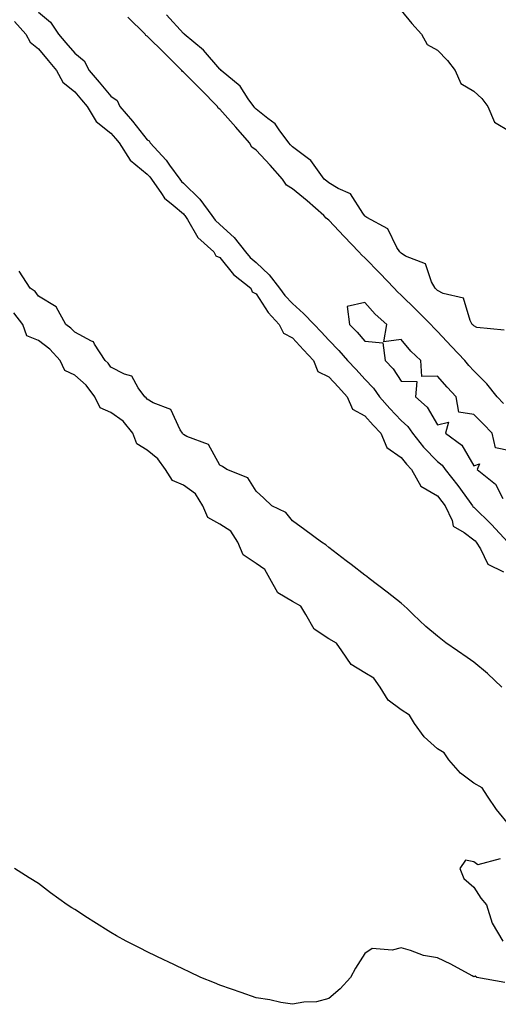
# Model space of a CAD drawing. Units: inches. Extents: x 899843 to 902483, y 7319018 to 7321658.
# Drawn here: x 900033 to 900165, y 7320005 to 7320276 of the extents above; entities that cross this region are included whole.
import ezdxf

# ---------------------------------------------------------------- set-up
doc = ezdxf.new("R2010")
doc.units = ezdxf.units.IN
doc.header["$MEASUREMENT"] = 0
doc.layers.add('Contour_89987319', color=7, linetype='Continuous', true_color=0xcd8a20)

msp = doc.modelspace()

# ---------------------------------------------------------------- linework, layer by layer
at = {"layer": 'Contour_89987319'}
for points in [[(900038.05, 7320277.99, 3302), (900041.35, 7320275.22, 3302), (900043.61, 7320271.92, 3302), (900045.64, 7320269.51, 3302), (900048.05, 7320266.64, 3302), (900050.68, 7320264.55, 3302), (900052.05, 7320261.92, 3302), (900054.8, 7320258.67, 3302), (900058.05, 7320254.84, 3302), (900059.76, 7320253.63, 3302), (900060.53, 7320251.92, 3302), (900064.01, 7320247.88, 3302), (900068.05, 7320242.8, 3302), (900068.6, 7320242.47, 3302), (900068.83, 7320241.92, 3302), (900073.25, 7320237.12, 3302), (900074.2, 7320235.77, 3302), (900077.05, 7320231.92, 3302), (900077.46, 7320231.33, 3302), (900078.05, 7320230.84, 3302), (900082.58, 7320226.45, 3302), (900085.89, 7320221.92, 3302), (900086.75, 7320220.62, 3302), (900088.05, 7320219.41, 3302), (900092.01, 7320215.88, 3302), (900095.11, 7320211.92, 3302), (900096.45, 7320210.32, 3302), (900098.05, 7320209, 3302), (900101.68, 7320205.55, 3302), (900104.51, 7320201.92, 3302), (900105.96, 7320199.83, 3302), (900108.05, 7320197.62, 3302), (900111.08, 7320194.95, 3302), (900114.05, 7320191.92, 3302), (900115.97, 7320189.84, 3302), (900118.05, 7320187.59, 3302), (900120.81, 7320184.68, 3302), (900123.28, 7320181.92, 3302), (900125.58, 7320179.45, 3302), (900128.05, 7320176.78, 3302), (900130.42, 7320174.29, 3302), (900132.09, 7320171.92, 3302), (900134.88, 7320168.75, 3302), (900138.05, 7320165.46, 3302), (900139.9, 7320163.77, 3302), (900141.13, 7320161.92, 3302), (900144.22, 7320158.09, 3302), (900148.05, 7320154.13, 3302), (900149.28, 7320153.15, 3302), (900150.11, 7320151.92, 3302), (900153.66, 7320147.53, 3302), (900156.74, 7320143.23, 3302), (900157.7, 7320141.92, 3302), (900157.81, 7320141.68, 3302), (900158.05, 7320141.51, 3302), (900162.91, 7320136.78, 3302), (900167.42, 7320131.92, 3302)], [(900138.05, 7320278.42, 3303), (900140.93, 7320274.8, 3303), (900143.6, 7320271.92, 3303), (900145.15, 7320269.02, 3303), (900148.05, 7320267.5, 3303), (900150.8, 7320264.67, 3303), (900152.89, 7320261.92, 3303), (900154.45, 7320258.32, 3303), (900158.05, 7320256.22, 3303), (900160.25, 7320254.12, 3303), (900161.87, 7320251.92, 3303), (900163.74, 7320247.61, 3303), (900168.05, 7320245.11, 3303)], [(900031.49, 7320275.36, 3303), (900034.63, 7320271.92, 3303), (900035.77, 7320269.64, 3303), (900038.05, 7320267.86, 3303), (900040.76, 7320264.63, 3303), (900043.05, 7320261.92, 3303), (900044.8, 7320258.67, 3303), (900048.05, 7320255.97, 3303), (900049.91, 7320253.78, 3303), (900051.48, 7320251.92, 3303), (900053.99, 7320247.86, 3303), (900058.05, 7320244.59, 3303), (900059.29, 7320243.16, 3303), (900060.29, 7320241.92, 3303), (900063.31, 7320237.18, 3303), (900068.05, 7320233.31, 3303), (900068.72, 7320232.59, 3303), (900069.22, 7320231.92, 3303), (900072.02, 7320227.95, 3303), (900072.81, 7320226.68, 3303), (900075.21, 7320224.76, 3303), (900078.05, 7320222.35, 3303), (900078.27, 7320222.14, 3303), (900078.43, 7320221.92, 3303), (900079.17, 7320220.8, 3303), (900082.01, 7320215.88, 3303), (900086.39, 7320211.92, 3303), (900086.94, 7320210.81, 3303), (900088.05, 7320210.32, 3303), (900091.82, 7320205.69, 3303), (900096.56, 7320201.92, 3303), (900097, 7320200.87, 3303), (900098.05, 7320200.29, 3303), (900101.33, 7320195.2, 3303), (900104.4, 7320191.92, 3303), (900105.58, 7320189.45, 3303), (900108.05, 7320188.21, 3303), (900111.07, 7320184.94, 3303), (900113.86, 7320181.92, 3303), (900115.08, 7320178.95, 3303), (900118.05, 7320177.45, 3303), (900120.72, 7320174.59, 3303), (900123.18, 7320171.92, 3303), (900124.66, 7320168.53, 3303), (900128.05, 7320166.67, 3303), (900130.27, 7320164.14, 3303), (900132.4, 7320161.92, 3303), (900134.09, 7320157.96, 3303), (900138.05, 7320155.19, 3303), (900139.49, 7320153.36, 3303), (900140.88, 7320151.92, 3303), (900143.44, 7320147.31, 3303), (900148.05, 7320144.62, 3303), (900149.26, 7320143.13, 3303), (900150.15, 7320141.92, 3303), (900152.09, 7320137.88, 3303), (900152.39, 7320136.26, 3303), (900155.41, 7320134.56, 3303), (900158.05, 7320132.58, 3303), (900158.38, 7320132.25, 3303), (900158.69, 7320131.92, 3303), (900159.92, 7320130.05, 3303), (900161.95, 7320125.82, 3303), (900166.23, 7320123.74, 3303)], [(900166.26, 7320170.13, 3302), (900164.5, 7320171.92, 3302), (900161.63, 7320175.5, 3302), (900158.05, 7320179.12, 3302), (900156.72, 7320180.59, 3302), (900155.54, 7320181.92, 3302), (900151.94, 7320185.81, 3302), (900148.05, 7320189.94, 3302), (900147.05, 7320190.92, 3302), (900146.21, 7320191.92, 3302), (900142.11, 7320195.98, 3302), (900138.05, 7320200, 3302), (900137.03, 7320200.9, 3302), (900136.12, 7320201.92, 3302), (900132.14, 7320206.01, 3302), (900128.05, 7320210.21, 3302), (900127.15, 7320211.02, 3302), (900126.38, 7320211.92, 3302), (900122.29, 7320216.16, 3302), (900118.05, 7320220.59, 3302), (900117.34, 7320221.21, 3302), (900116.75, 7320221.92, 3302), (900112.08, 7320225.95, 3302), (900108.05, 7320229.24, 3302), (900106.44, 7320230.31, 3302), (900105.3, 7320231.92, 3302), (900101.96, 7320235.83, 3302), (900098.05, 7320239.89, 3302), (900096.88, 7320240.75, 3302), (900096.22, 7320241.92, 3302), (900092.43, 7320246.3, 3302), (900088.05, 7320251.24, 3302), (900087.62, 7320251.49, 3302), (900087.41, 7320251.92, 3302), (900082.79, 7320256.66, 3302), (900078.05, 7320261.44, 3302), (900077.72, 7320261.59, 3302), (900077.57, 7320261.92, 3302), (900072.79, 7320266.66, 3302), (900068.05, 7320271.36, 3302), (900067.64, 7320271.51, 3302), (900067.49, 7320271.92, 3302), (900062.74, 7320276.61, 3302)], [(900166.42, 7320190.29, 3303), (900158.89, 7320191.08, 3303), (900158.05, 7320191.47, 3303), (900157.84, 7320191.71, 3303), (900157.63, 7320191.92, 3303), (900157.02, 7320192.95, 3303), (900155.25, 7320199.12, 3303), (900149.57, 7320200.4, 3303), (900148.05, 7320201.24, 3303), (900147.71, 7320201.58, 3303), (900147.36, 7320201.92, 3303), (900146.37, 7320203.6, 3303), (900144.71, 7320208.58, 3303), (900139.23, 7320210.74, 3303), (900138.05, 7320211.49, 3303), (900137.84, 7320211.71, 3303), (900137.63, 7320211.92, 3303), (900136.84, 7320213.13, 3303), (900134.34, 7320218.21, 3303), (900128.57, 7320221.4, 3303), (900128.05, 7320221.76, 3303), (900127.97, 7320221.84, 3303), (900127.9, 7320221.92, 3303), (900127.42, 7320222.55, 3303), (900124.02, 7320227.89, 3303), (900120.64, 7320229.33, 3303), (900118.05, 7320230.89, 3303), (900117.5, 7320231.37, 3303), (900116.82, 7320231.92, 3303), (900113.56, 7320236.41, 3303), (900113.16, 7320237.03, 3303), (900112.46, 7320237.51, 3303), (900108.05, 7320240.86, 3303), (900107.56, 7320241.43, 3303), (900107.1, 7320241.92, 3303), (900104.43, 7320245.54, 3303), (900103.34, 7320247.21, 3303), (900101.29, 7320248.68, 3303), (900098.05, 7320251.23, 3303), (900097.73, 7320251.6, 3303), (900097.45, 7320251.92, 3303), (900095.9, 7320254.07, 3303), (900093.65, 7320257.52, 3303), (900088.43, 7320261.92, 3303), (900088.28, 7320262.15, 3303), (900088.05, 7320262.25, 3303), (900083.57, 7320267.44, 3303), (900078.24, 7320271.92, 3303), (900078.17, 7320272.04, 3303), (900078.05, 7320272.09, 3303), (900073.34, 7320277.21, 3303)], [(900165.74, 7320091.92, 3303), (900161.85, 7320095.72, 3303), (900158.05, 7320098.78, 3303), (900156.26, 7320100.13, 3303), (900153.58, 7320101.92, 3303), (900150.3, 7320104.17, 3303), (900148.05, 7320105.99, 3303), (900144.82, 7320108.69, 3303), (900141.36, 7320111.92, 3303), (900139.7, 7320113.57, 3303), (900138.05, 7320115.06, 3303), (900134.21, 7320118.08, 3303), (900129.19, 7320121.92, 3303), (900128.54, 7320122.41, 3303), (900128.05, 7320122.79, 3303), (900124.26, 7320125.71, 3303), (900122.89, 7320126.76, 3303), (900118.05, 7320130.45, 3303), (900117.29, 7320131.16, 3303), (900116.05, 7320131.92, 3303), (900111.44, 7320135.31, 3303), (900108.05, 7320137.8, 3303), (900106.22, 7320140.09, 3303), (900102.43, 7320141.92, 3303), (900100.16, 7320144.03, 3303), (900098.05, 7320145.98, 3303), (900095.79, 7320149.66, 3303), (900089.95, 7320151.92, 3303), (900088.83, 7320152.7, 3303), (900088.05, 7320153.12, 3303), (900084.96, 7320158.83, 3303), (900078.93, 7320161.04, 3303), (900078.05, 7320161.55, 3303), (900077.9, 7320161.77, 3303), (900077.72, 7320161.92, 3303), (900077.08, 7320162.89, 3303), (900074.57, 7320168.44, 3303), (900069.66, 7320170.31, 3303), (900068.05, 7320171.29, 3303), (900067.78, 7320171.65, 3303), (900067.35, 7320171.92, 3303), (900065.52, 7320174.45, 3303), (900063.81, 7320177.68, 3303), (900061.79, 7320178.18, 3303), (900058.05, 7320180.13, 3303), (900057.32, 7320181.19, 3303), (900056.46, 7320181.92, 3303), (900053.53, 7320186.44, 3303), (900053.26, 7320187.13, 3303), (900052.72, 7320187.25, 3303), (900048.05, 7320189.73, 3303), (900047.02, 7320190.89, 3303), (900045.61, 7320191.92, 3303), (900042.91, 7320196.78, 3303), (900038.05, 7320199.71, 3303), (900037.12, 7320200.99, 3303), (900035.8, 7320201.92, 3303), (900032.74, 7320206.61, 3303)], [(900168.05, 7320157.03, 3301), (900164.01, 7320157.88, 3301), (900163.08, 7320161.92, 3301), (900160.61, 7320164.48, 3301), (900158.05, 7320167.08, 3301), (900153.88, 7320167.76, 3301), (900153.16, 7320171.92, 3301), (900150.74, 7320174.61, 3301), (900148.05, 7320177.64, 3301), (900143.71, 7320177.58, 3301), (900143.42, 7320181.92, 3301), (900140.69, 7320184.56, 3301), (900138.05, 7320187.78, 3301), (900133.23, 7320187.1, 3301), (900134.12, 7320191.92, 3301), (900130.87, 7320194.74, 3301), (900128.05, 7320197.93, 3301), (900123.17, 7320196.8, 3301), (900123.83, 7320191.92, 3301), (900125.89, 7320189.76, 3301), (900128.05, 7320187.32, 3301), (900132.95, 7320186.82, 3301), (900133.66, 7320181.92, 3301), (900135.79, 7320179.66, 3301), (900138.05, 7320176.24, 3301), (900142.31, 7320176.18, 3301), (900142.02, 7320171.92, 3301), (900145.22, 7320169.09, 3301), (900148.05, 7320164.19, 3301), (900151.07, 7320164.94, 3301), (900150.28, 7320161.92, 3301), (900154.79, 7320158.66, 3301), (900158.05, 7320152.89, 3301), (900159.62, 7320153.49, 3301), (900159, 7320151.92, 3301), (900164.03, 7320147.9, 3301), (900166.02, 7320143.95, 3301)], [(900168.05, 7320053.64, 3302), (900164.33, 7320058.2, 3302), (900161.8, 7320061.92, 3302), (900160.31, 7320064.18, 3302), (900158.05, 7320065.47, 3302), (900154.39, 7320068.26, 3302), (900151.12, 7320071.92, 3302), (900149.92, 7320073.8, 3302), (900148.05, 7320074.92, 3302), (900144.34, 7320078.21, 3302), (900141.72, 7320081.92, 3302), (900140.36, 7320084.23, 3302), (900138.05, 7320085.69, 3302), (900134.49, 7320088.36, 3302), (900132.23, 7320091.92, 3302), (900130.54, 7320094.41, 3302), (900128.05, 7320095.88, 3302), (900124.28, 7320098.15, 3302), (900121.64, 7320101.92, 3302), (900120.18, 7320104.05, 3302), (900118.05, 7320105.24, 3302), (900114.05, 7320107.92, 3302), (900111.75, 7320111.92, 3302), (900110.34, 7320114.21, 3302), (900108.05, 7320115.57, 3302), (900104.07, 7320117.94, 3302), (900101.85, 7320121.92, 3302), (900100.45, 7320124.32, 3302), (900098.05, 7320126, 3302), (900094.52, 7320128.39, 3302), (900093.05, 7320131.92, 3302), (900091.05, 7320134.92, 3302), (900088.05, 7320136.89, 3302), (900084.78, 7320138.65, 3302), (900083.35, 7320141.92, 3302), (900081.31, 7320145.18, 3302), (900078.05, 7320147.63, 3302), (900074.97, 7320148.84, 3302), (900073.11, 7320151.92, 3302), (900070.96, 7320154.83, 3302), (900068.05, 7320157.28, 3302), (900065.15, 7320159.02, 3302), (900064.09, 7320161.92, 3302), (900061.4, 7320165.27, 3302), (900058.05, 7320167.65, 3302), (900055.04, 7320168.91, 3302), (900053.65, 7320171.92, 3302), (900051.26, 7320175.13, 3302), (900048.05, 7320177.94, 3302), (900045.34, 7320179.21, 3302), (900044.03, 7320181.92, 3302), (900041.18, 7320185.05, 3302), (900038.05, 7320187.48, 3302), (900034.84, 7320188.71, 3302), (900033.76, 7320191.92, 3302), (900031.24, 7320195.11, 3302)], [(900165.31, 7320044.66, 3301), (900159.13, 7320043, 3301), (900158.05, 7320043.77, 3301), (900155.76, 7320044.21, 3301), (900154.15, 7320041.92, 3301), (900155.32, 7320039.19, 3301), (900158.05, 7320036.81, 3301), (900159.95, 7320033.82, 3301), (900161.55, 7320031.92, 3301), (900163.06, 7320026.93, 3301), (900163.12, 7320026.85, 3301), (900166.06, 7320021.92, 3301)], [(900166.64, 7320010.51, 3301), (900158.84, 7320011.92, 3301), (900158.46, 7320012.33, 3301), (900158.05, 7320012.14, 3301), (900157.6, 7320012.37, 3301), (900151.76, 7320015.63, 3301), (900148.05, 7320017.3, 3301), (900144.15, 7320018.02, 3301), (900140.58, 7320019.39, 3301), (900138.05, 7320020.05, 3301), (900135.55, 7320019.42, 3301), (900130.02, 7320019.95, 3301), (900128.05, 7320018.55, 3301), (900125.48, 7320014.49, 3301), (900124.09, 7320011.92, 3301), (900121.18, 7320008.79, 3301), (900118.05, 7320006.09, 3301), (900114.71, 7320005.26, 3301), (900111.24, 7320005.11, 3301), (900108.05, 7320004.53, 3301), (900104.9, 7320005.07, 3301), (900101.85, 7320005.72, 3301), (900098.05, 7320006.28, 3301), (900093.9, 7320007.77, 3301), (900091.29, 7320008.68, 3301), (900088.05, 7320009.84, 3301), (900086.54, 7320010.41, 3301), (900082.83, 7320011.92, 3301), (900079.58, 7320013.45, 3301), (900078.05, 7320014.19, 3301), (900073.65, 7320016.32, 3301), (900072.84, 7320016.71, 3301), (900068.05, 7320019.02, 3301), (900066.09, 7320019.96, 3301), (900062.21, 7320021.92, 3301), (900059.55, 7320023.42, 3301), (900058.05, 7320024.33, 3301), (900053.35, 7320027.22, 3301), (900051.62, 7320028.35, 3301), (900048.05, 7320030.66, 3301), (900047.25, 7320031.12, 3301), (900046.01, 7320031.92, 3301), (900041.41, 7320035.28, 3301), (900038.05, 7320037.83, 3301), (900035.5, 7320039.37, 3301), (900031.46, 7320041.92, 3301)]]:
    msp.add_polyline3d(points, dxfattribs=at)

doc.saveas('drawing.dxf')
